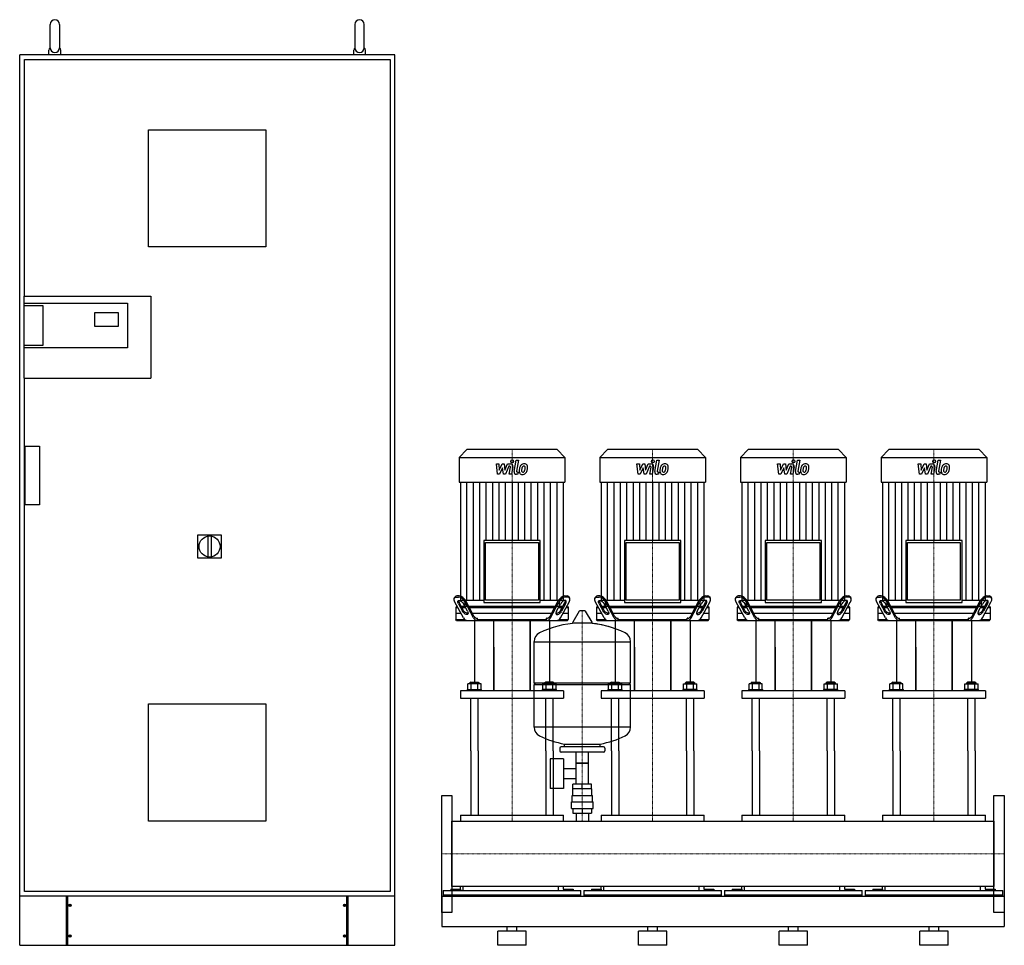
# Model space of a CAD drawing. Extents: x -900 to 1200, y 0 to 1975.
import ezdxf

# ---------------------------------------------------------------- set-up
doc = ezdxf.new("R2010")
doc.units = 0
doc.linetypes.add('DASHDOT', pattern=[1, 0.5, -0.25, 0, -0.25])
doc.layers.get('0').update_dxf_attribs({"color": 124})
doc.layers.add('CP_AXIS', color=143, linetype='DASHDOT', lineweight=18)
doc.layers.add('CP_DETAL', color=33, linetype='Continuous')

msp = doc.modelspace()

# ---------------------------------------------------------------- linework, layer by layer
at = {"extrusion": (0, 1, 0)}
for p, q in [((-835, 1915), (-835, 1965)), ((-815, 1965), (-815, 1915)), ((-185, 1965), (-185, 1915)), ((-165, 1915), (-165, 1965)), ((-900, 0), (-900, 1900)), ((-100, 1900), (-900, 1900)), ((-890, 1890), (-110, 1890)), ((-890, 1385), (-890, 1890)), ((-837.5, 1900), (-837.5, 1910)), ((-812.5, 1900), (-812.5, 1910)), ((-187.5, 1900), (-187.5, 1910)), ((-162.5, 1900), (-162.5, 1910)), ((-110, 1890), (-110, 115)), ((-100, 0), (-100, 1900)), ((-625, 1490), (-625, 1740)), ((-625, 1740), (-375, 1740)), ((-375, 1740), (-375, 1490)), ((-375, 1490), (-625, 1490)), ((-891, 1385), (-620, 1385)), ((-891, 1385), (-891, 1210)), ((-891, 1370), (-670, 1370)), ((-891, 1365), (-850.5, 1365)), ((-850.5, 1365), (-850.5, 1280)), ((-670, 1370), (-670, 1275)), ((-620, 1385), (-620, 1210)), ((-740, 1320), (-740, 1350)), ((-740, 1350), (-690, 1350)), ((-690, 1350), (-690, 1320)), ((-690, 1320), (-740, 1320)), ((-850.5, 1280), (-891, 1280)), ((-670, 1275), (-891, 1275)), ((-891, 1210), (-620, 1210)), ((-890, 115), (-890, 1210)), ((-888, 1065), (-858, 1065)), ((-888, 940), (-888, 1065)), ((-858, 1065), (-858, 940)), ((53.4, 1058), (37.5, 1040.6)), ((246.6, 1058), (53.4, 1058)), ((246.6, 1058), (262.5, 1040.6)), ((353.4, 1058), (337.5, 1040.6)), ((546.6, 1058), (353.4, 1058)), ((546.6, 1058), (562.5, 1040.6)), ((653.4, 1058), (637.5, 1040.6)), ((846.6, 1058), (653.4, 1058)), ((846.6, 1058), (862.5, 1040.6)), ((953.4, 1058), (937.5, 1040.6)), ((1146.6, 1058), (953.4, 1058)), ((1146.6, 1058), (1162.5, 1040.6)), ((37.5, 1040.6), (262.5, 1040.6)), ((37.5, 1040.6), (37.5, 988.4)), ((262.5, 1040.6), (262.5, 988.4)), ((337.5, 1040.6), (562.5, 1040.6)), ((337.5, 1040.6), (337.5, 988.4)), ((562.5, 1040.6), (562.5, 988.4)), ((637.5, 1040.6), (862.5, 1040.6)), ((637.5, 1040.6), (637.5, 988.4)), ((862.5, 1040.6), (862.5, 988.4)), ((937.5, 1040.6), (1162.5, 1040.6)), ((937.5, 1040.6), (937.5, 988.4)), ((1162.5, 1040.6), (1162.5, 988.4)), ((37.5, 988.4), (262.5, 988.4)), ((40.3, 988.4), (40.3, 736.2)), ((259.7, 736.2), (259.7, 988.4)), ((337.5, 988.4), (562.5, 988.4)), ((340.3, 988.4), (340.3, 736.2)), ((559.7, 736.2), (559.7, 988.4)), ((637.5, 988.4), (862.5, 988.4)), ((640.3, 988.4), (640.3, 736.2)), ((859.7, 736.2), (859.7, 988.4)), ((937.5, 988.4), (1162.5, 988.4)), ((940.3, 988.4), (940.3, 736.2)), ((1159.7, 736.2), (1159.7, 988.4)), ((-858, 940), (-888, 940)), ((-520, 876), (-470, 876)), ((-520, 826), (-520, 876)), ((-499, 873.1), (-499, 828.9)), ((-491, 828.9), (-491, 873.1)), ((-470, 876), (-470, 826)), ((89.7, 863.6), (89.7, 731.8)), ((210.3, 863.6), (89.7, 863.6)), ((210.3, 731.8), (210.3, 863.6)), ((389.7, 863.6), (389.7, 731.8)), ((510.3, 863.6), (389.7, 863.6)), ((510.3, 731.8), (510.3, 863.6)), ((689.7, 863.6), (689.7, 731.8)), ((810.3, 863.6), (689.7, 863.6)), ((810.3, 731.8), (810.3, 863.6)), ((989.7, 863.6), (989.7, 731.8)), ((1110.3, 863.6), (989.7, 863.6)), ((1110.3, 731.8), (1110.3, 863.6)), ((93.7, 859.2), (206.3, 859.2)), ((93.7, 736.2), (93.7, 859.2)), ((206.3, 859.2), (206.3, 736.2)), ((393.7, 859.2), (506.3, 859.2)), ((393.7, 736.2), (393.7, 859.2)), ((506.3, 859.2), (506.3, 736.2)), ((693.7, 859.2), (806.3, 859.2)), ((693.7, 736.2), (693.7, 859.2)), ((806.3, 859.2), (806.3, 736.2)), ((993.7, 859.2), (1106.2, 859.2)), ((993.7, 736.2), (993.7, 859.2)), ((1106.2, 859.2), (1106.2, 736.2)), ((-470, 826), (-520, 826)), ((28.5, 743.6), (27.1, 741.1)), ((30.8, 743), (36.2, 743)), ((37.5, 745.5), (32.1, 745.5)), ((40.3, 736.2), (89.7, 736.2)), ((49.6, 736.2), (49.6, 723)), ((206.3, 736.2), (93.7, 736.2)), ((210.3, 736.2), (259.7, 736.2)), ((250.4, 736.2), (250.4, 723)), ((262.5, 745.5), (267.9, 745.5)), ((269.2, 743), (263.8, 743)), ((271.5, 743.6), (272.9, 741.1)), ((328.5, 743.6), (327.1, 741.1)), ((330.8, 743), (336.2, 743)), ((337.5, 745.5), (332.1, 745.5)), ((340.3, 736.2), (389.7, 736.2)), ((349.6, 736.2), (349.6, 723)), ((506.3, 736.2), (393.7, 736.2)), ((510.3, 736.2), (559.7, 736.2)), ((550.4, 736.2), (550.4, 723)), ((562.5, 745.5), (567.9, 745.5)), ((569.2, 743), (563.8, 743)), ((571.5, 743.6), (572.9, 741.1)), ((628.5, 743.6), (627.1, 741.1)), ((630.8, 743), (636.2, 743)), ((637.5, 745.5), (632.1, 745.5)), ((640.3, 736.2), (689.7, 736.2)), ((649.6, 736.2), (649.6, 723)), ((806.3, 736.2), (693.7, 736.2)), ((810.3, 736.2), (859.7, 736.2)), ((850.4, 736.2), (850.4, 723)), ((862.5, 745.5), (867.9, 745.5)), ((869.2, 743), (863.8, 743)), ((871.5, 743.6), (872.9, 741.1)), ((928.5, 743.6), (927.1, 741.1)), ((930.8, 743), (936.2, 743)), ((937.5, 745.5), (932.1, 745.5)), ((940.3, 736.2), (989.7, 736.2)), ((949.6, 736.2), (949.6, 723)), ((1106.2, 736.2), (993.7, 736.2)), ((1110.3, 736.2), (1159.7, 736.2)), ((1150.4, 736.2), (1150.4, 723)), ((1162.5, 745.5), (1167.9, 745.5)), ((1169.2, 743), (1163.8, 743)), ((1171.5, 743.6), (1172.9, 741.1)), ((46.5, 698.9), (28.4, 732.4)), ((31.9, 723), (30, 720.5)), ((30, 720.5), (34.8, 720.5)), ((30, 720.5), (30, 695.5)), ((33.5, 723), (31.9, 723)), ((35.7, 728.9), (44.3, 713)), ((45.6, 715.5), (37.1, 731.4)), ((49.7, 723), (41.6, 723)), ((42.9, 720.5), (51, 720.5)), ((55.1, 713), (46.5, 728.9)), ((250.4, 723), (49.6, 723)), ((68.1, 698.9), (50, 732.4)), ((68.9, 702.4), (51.4, 734.9)), ((59.1, 720.5), (240.9, 720.5)), ((89.7, 731.8), (210.3, 731.8)), ((231.1, 702.4), (248.6, 734.9)), ((231.9, 698.9), (250, 732.4)), ((244.9, 713), (253.5, 728.9)), ((249, 720.5), (257.1, 720.5)), ((258.4, 723), (250.3, 723)), ((253.5, 698.9), (271.6, 732.4)), ((254.4, 715.5), (262.9, 731.4)), ((264.3, 728.9), (255.7, 713)), ((265.2, 720.5), (270, 720.5)), ((268.1, 723), (266.5, 723)), ((268.1, 723), (270, 720.5)), ((270, 720.5), (270, 695.5)), ((346.5, 698.9), (328.4, 732.4)), ((331.9, 723), (330, 720.5)), ((330, 720.5), (334.8, 720.5)), ((330, 720.5), (330, 695.5)), ((333.5, 723), (331.9, 723)), ((335.7, 728.9), (344.3, 713)), ((345.6, 715.5), (337.1, 731.4)), ((349.7, 723), (341.6, 723)), ((342.9, 720.5), (351, 720.5)), ((355.1, 713), (346.5, 728.9)), ((550.4, 723), (349.6, 723)), ((368.1, 698.9), (350, 732.4)), ((368.9, 702.4), (351.4, 734.9)), ((359.1, 720.5), (540.9, 720.5)), ((389.7, 731.8), (510.3, 731.8)), ((531.1, 702.4), (548.6, 734.9)), ((531.9, 698.9), (550, 732.4)), ((544.9, 713), (553.5, 728.9)), ((549, 720.5), (557.1, 720.5)), ((558.4, 723), (550.3, 723)), ((553.5, 698.9), (571.6, 732.4)), ((554.4, 715.5), (562.9, 731.4)), ((564.3, 728.9), (555.7, 713)), ((565.2, 720.5), (570, 720.5)), ((568.1, 723), (566.5, 723)), ((568.1, 723), (570, 720.5)), ((570, 720.5), (570, 695.5)), ((646.5, 698.9), (628.4, 732.4)), ((631.9, 723), (630, 720.5)), ((630, 720.5), (634.8, 720.5)), ((630, 720.5), (630, 695.5)), ((633.5, 723), (631.9, 723)), ((635.7, 728.9), (644.3, 713)), ((645.6, 715.5), (637.1, 731.4)), ((649.7, 723), (641.6, 723)), ((642.9, 720.5), (651, 720.5)), ((655.1, 713), (646.5, 728.9)), ((850.4, 723), (649.6, 723)), ((668.1, 698.9), (650, 732.4)), ((668.9, 702.4), (651.4, 734.9)), ((659.1, 720.5), (840.9, 720.5)), ((689.7, 731.8), (810.3, 731.8)), ((831.1, 702.4), (848.6, 734.9)), ((831.9, 698.9), (850, 732.4)), ((844.9, 713), (853.5, 728.9)), ((849, 720.5), (857.1, 720.5)), ((858.4, 723), (850.3, 723)), ((853.5, 698.9), (871.6, 732.4)), ((854.4, 715.5), (862.9, 731.4)), ((864.3, 728.9), (855.7, 713)), ((865.2, 720.5), (870, 720.5)), ((868.1, 723), (866.5, 723)), ((868.1, 723), (870, 720.5)), ((870, 720.5), (870, 695.5)), ((946.5, 698.9), (928.4, 732.4)), ((931.9, 723), (930, 720.5)), ((930, 720.5), (934.8, 720.5)), ((930, 720.5), (930, 695.5)), ((933.5, 723), (931.9, 723)), ((935.7, 728.9), (944.3, 713)), ((945.6, 715.5), (937.1, 731.4)), ((949.7, 723), (941.6, 723)), ((942.9, 720.5), (951, 720.5)), ((955.1, 713), (946.5, 728.9)), ((1150.4, 723), (949.6, 723)), ((968.1, 698.9), (950, 732.4)), ((968.9, 702.4), (951.4, 734.9)), ((959.1, 720.5), (1140.9, 720.5)), ((989.7, 731.8), (1110.3, 731.8)), ((1131.1, 702.4), (1148.6, 734.9)), ((1131.9, 698.9), (1150, 732.4)), ((1144.9, 713), (1153.5, 728.9)), ((1149, 720.5), (1157.1, 720.5)), ((1158.4, 723), (1150.3, 723)), ((1153.5, 698.9), (1171.6, 732.4)), ((1154.4, 715.5), (1162.9, 731.4)), ((1164.3, 728.9), (1155.7, 713)), ((1165.2, 720.5), (1170, 720.5)), ((1168.1, 723), (1166.5, 723)), ((1168.1, 723), (1170, 720.5)), ((1170, 720.5), (1170, 695.5)), ((41.6, 708), (30, 708)), ((30, 695.5), (48.9, 695.5)), ((31.9, 693), (30, 695.5)), ((234.1, 708), (65.9, 708)), ((74.7, 698), (76.6, 698)), ((76.6, 695.5), (76.6, 698)), ((76.6, 695.5), (223.4, 695.5)), ((225.3, 698), (223.4, 698)), ((223.4, 695.5), (223.4, 698)), ((251.1, 695.5), (270, 695.5)), ((270, 708), (258.4, 708)), ((268.1, 693), (270, 695.5)), ((293.6, 713.2), (279.4, 689.5)), ((305.3, 713.8), (294.7, 713.8)), ((306.4, 713.2), (320.6, 689.5)), ((341.6, 708), (330, 708)), ((330, 695.5), (348.9, 695.5)), ((331.9, 693), (330, 695.5)), ((534.1, 708), (365.9, 708)), ((374.7, 698), (376.6, 698)), ((376.6, 695.5), (376.6, 698)), ((376.6, 695.5), (523.4, 695.5)), ((525.3, 698), (523.4, 698)), ((523.4, 695.5), (523.4, 698)), ((551.1, 695.5), (570, 695.5)), ((570, 708), (558.4, 708)), ((568.1, 693), (570, 695.5)), ((641.6, 708), (630, 708)), ((630, 695.5), (648.9, 695.5)), ((631.9, 693), (630, 695.5)), ((834.1, 708), (665.9, 708)), ((674.7, 698), (676.6, 698)), ((676.6, 695.5), (676.6, 698)), ((676.6, 695.5), (823.4, 695.5)), ((825.3, 698), (823.4, 698)), ((823.4, 695.5), (823.4, 698)), ((851.1, 695.5), (870, 695.5)), ((870, 708), (858.4, 708)), ((868.1, 693), (870, 695.5)), ((941.6, 708), (930, 708)), ((930, 695.5), (948.9, 695.5)), ((931.9, 693), (930, 695.5)), ((1134.1, 708), (965.9, 708)), ((974.7, 698), (976.6, 698)), ((976.6, 695.5), (976.6, 698)), ((976.6, 695.5), (1123.4, 695.5)), ((1125.3, 698), (1123.4, 698)), ((1123.4, 695.5), (1123.4, 698)), ((1151.1, 695.5), (1170, 695.5)), ((1170, 708), (1158.4, 708)), ((1168.1, 693), (1170, 695.5)), ((70, 693), (70, 561.7)), ((111.5, 543.3), (111.5, 693)), ((188.5, 693), (188.5, 543.3)), ((188.5, 543.3), (188.5, 693)), ((230, 693), (230, 561.7)), ((319.5, 687.6), (280.5, 687.6)), ((370, 693), (370, 561.7)), ((411.5, 543.3), (411.5, 693)), ((488.5, 693), (488.5, 543.3)), ((488.5, 543.3), (488.5, 693)), ((530, 693), (530, 561.7)), ((670, 693), (670, 561.7)), ((711.5, 543.3), (711.5, 693)), ((788.5, 693), (788.5, 543.3)), ((788.5, 543.3), (788.5, 693)), ((830, 693), (830, 561.7)), ((970, 693), (970, 561.7)), ((1011.5, 543.3), (1011.5, 693)), ((1088.5, 693), (1088.5, 543.3)), ((1088.5, 543.3), (1088.5, 693)), ((1130, 693), (1130, 561.7)), ((111.5, 636.4), (111.5, 543.3)), ((197, 559.8), (197, 648.1)), ((197, 647.8), (403, 647.8)), ((403, 559.8), (403, 648.1)), ((411.5, 636.4), (411.5, 543.3)), ((711.5, 636.4), (711.5, 543.3)), ((1011.5, 636.4), (1011.5, 543.3)), ((56.1, 545.7), (56.1, 557.7)), ((62, 561.7), (60, 560.1)), ((80, 560.1), (60, 560.1)), ((60, 557.7), (60, 560.1)), ((62, 561.7), (78, 561.7)), ((63.1, 545.7), (63.1, 557.7)), ((76.9, 545.7), (76.9, 557.7)), ((78, 561.7), (80, 560.1)), ((80, 557.7), (80, 560.1)), ((83.9, 545.7), (83.9, 557.7)), ((197, 559.8), (403, 559.8)), ((200, 556.8), (197, 559.8)), ((197, 556.8), (403, 556.8)), ((197, 465.6), (197, 556.8)), ((216.1, 545.7), (216.1, 557.7)), ((222, 561.7), (220, 560.1)), ((220, 560.1), (240, 560.1)), ((220, 557.7), (220, 560.1)), ((238, 561.7), (222, 561.7)), ((223.1, 545.7), (223.1, 557.7)), ((236.9, 545.7), (236.9, 557.7)), ((238, 561.7), (240, 560.1)), ((240, 557.7), (240, 560.1)), ((243.9, 545.7), (243.9, 557.7)), ((356.1, 545.7), (356.1, 557.7)), ((362, 561.7), (360, 560.1)), ((380, 560.1), (360, 560.1)), ((360, 557.7), (360, 560.1)), ((362, 561.7), (378, 561.7)), ((363.1, 545.7), (363.1, 557.7)), ((376.9, 545.7), (376.9, 557.7)), ((378, 561.7), (380, 560.1)), ((380, 557.7), (380, 560.1)), ((383.9, 545.7), (383.9, 557.7)), ((400, 556.8), (403, 559.8)), ((403, 465.6), (403, 556.8)), ((516.1, 545.7), (516.1, 557.7)), ((522, 561.7), (520, 560.1)), ((520, 560.1), (540, 560.1)), ((520, 557.7), (520, 560.1)), ((538, 561.7), (522, 561.7)), ((523.1, 545.7), (523.1, 557.7)), ((536.9, 545.7), (536.9, 557.7)), ((538, 561.7), (540, 560.1)), ((540, 557.7), (540, 560.1)), ((543.9, 545.7), (543.9, 557.7)), ((656.1, 545.7), (656.1, 557.7)), ((662, 561.7), (660, 560.1)), ((680, 560.1), (660, 560.1)), ((660, 557.7), (660, 560.1)), ((662, 561.7), (678, 561.7)), ((663.1, 545.7), (663.1, 557.7)), ((676.9, 545.7), (676.9, 557.7)), ((678, 561.7), (680, 560.1)), ((680, 557.7), (680, 560.1)), ((683.9, 545.7), (683.9, 557.7)), ((816.1, 545.7), (816.1, 557.7)), ((822, 561.7), (820, 560.1)), ((820, 560.1), (840, 560.1)), ((820, 557.7), (820, 560.1)), ((838, 561.7), (822, 561.7)), ((823.1, 545.7), (823.1, 557.7)), ((836.9, 545.7), (836.9, 557.7)), ((838, 561.7), (840, 560.1)), ((840, 557.7), (840, 560.1)), ((843.9, 545.7), (843.9, 557.7)), ((956.1, 545.7), (956.1, 557.7)), ((962, 561.7), (960, 560.1)), ((980, 560.1), (960, 560.1)), ((960, 557.7), (960, 560.1)), ((962, 561.7), (978, 561.7)), ((963.1, 545.7), (963.1, 557.7)), ((976.9, 545.7), (976.9, 557.7)), ((978, 561.7), (980, 560.1)), ((980, 557.7), (980, 560.1)), ((983.9, 545.7), (983.9, 557.7)), ((1116.1, 545.7), (1116.1, 557.7)), ((1122, 561.7), (1120, 560.1)), ((1120, 560.1), (1140, 560.1)), ((1120, 557.7), (1120, 560.1)), ((1138, 561.7), (1122, 561.7)), ((1123.1, 545.7), (1123.1, 557.7)), ((1136.9, 545.7), (1136.9, 557.7)), ((1138, 561.7), (1140, 560.1)), ((1140, 557.7), (1140, 560.1)), ((1143.9, 545.7), (1143.9, 557.7)), ((40, 543.3), (40, 527.1)), ((55, 545.7), (85, 545.7)), ((55, 543.3), (55, 545.7)), ((85, 543.3), (85, 545.7)), ((245, 545.7), (215, 545.7)), ((215, 543.3), (215, 545.7)), ((245, 543.3), (245, 545.7)), ((260, 543.3), (260, 527.1)), ((340, 543.3), (340, 527.1)), ((355, 545.7), (385, 545.7)), ((355, 543.3), (355, 545.7)), ((385, 543.3), (385, 545.7)), ((545, 545.7), (515, 545.7)), ((515, 543.3), (515, 545.7)), ((545, 543.3), (545, 545.7)), ((560, 543.3), (560, 527.1)), ((640, 543.3), (640, 527.1)), ((655, 545.7), (685, 545.7)), ((655, 543.3), (655, 545.7)), ((685, 543.3), (685, 545.7)), ((845, 545.7), (815, 545.7)), ((815, 543.3), (815, 545.7)), ((845, 543.3), (845, 545.7)), ((860, 543.3), (860, 527.1)), ((940, 543.3), (940, 527.1)), ((955, 545.7), (985, 545.7)), ((955, 543.3), (955, 545.7)), ((985, 543.3), (985, 545.7)), ((1145, 545.7), (1115, 545.7)), ((1115, 543.3), (1115, 545.7)), ((1145, 543.3), (1145, 545.7)), ((1160, 543.3), (1160, 527.1)), ((-625, 515), (-375, 515)), ((-625, 265), (-625, 515)), ((-375, 515), (-375, 265)), ((403, 465.8), (197, 465.8)), ((252, 420.8), (252, 414.8)), ((345, 423.8), (255, 423.8)), ((262, 423.8), (262, 429.4)), ((338, 423.8), (338, 429.4)), ((348, 420.8), (348, 414.8)), ((62, 414.8), (62, 277.7)), ((78, 414.8), (78, 277.7)), ((222, 414.8), (222, 277.7)), ((238, 414.8), (238, 277.7)), ((345, 411.8), (255, 411.8)), ((286.5, 343.8), (286.5, 411.8)), ((313.4, 343.8), (313.4, 411.8)), ((362, 414.8), (362, 277.7)), ((378, 414.8), (378, 277.7)), ((522, 414.8), (522, 277.7)), ((538, 414.8), (538, 277.7)), ((662, 414.8), (662, 277.7)), ((678, 414.8), (678, 277.7)), ((822, 414.8), (822, 277.7)), ((838, 414.8), (838, 277.7)), ((962, 414.8), (962, 277.7)), ((978, 414.8), (978, 277.7)), ((1122, 414.8), (1122, 277.7)), ((1138, 414.8), (1138, 277.7)), ((231.6, 397.8), (231.6, 334.8)), ((259.6, 397.8), (231.6, 397.8)), ((259.6, 397.8), (259.6, 334.8)), ((313.4, 388.8), (286.5, 388.8)), ((286.5, 388.8), (313.4, 388.8)), ((259.6, 377), (286.5, 377)), ((259.6, 355.7), (286.5, 355.7)), ((280.1, 333.8), (280.1, 343.8)), ((319.9, 343.8), (280.1, 343.8)), ((300, 333.8), (300, 343.8)), ((319.9, 333.8), (319.9, 343.8)), ((259.6, 334.8), (231.6, 334.8)), ((278.5, 319.8), (321.5, 319.8)), ((278.5, 305.8), (278.5, 319.8)), ((320, 333.8), (280, 333.8)), ((280, 319.8), (280, 333.8)), ((320, 319.8), (320, 333.8)), ((321.5, 305.8), (321.5, 319.8)), ((277, 305.8), (323, 305.8)), ((277, 291.8), (277, 305.8)), ((323, 291.8), (323, 305.8)), ((40, 277.7), (260, 277.7)), ((40, 277.7), (40, 264.8)), ((260, 264.8), (260, 277.7)), ((277, 291.8), (323, 291.8)), ((280.1, 291.8), (280.1, 281.8)), ((280.1, 281.8), (319.9, 281.8)), ((286.5, 281.8), (286.5, 264.8)), ((300, 291.8), (300, 281.8)), ((313.4, 281.8), (313.4, 264.8)), ((319.9, 291.8), (319.9, 281.8)), ((340, 277.7), (560, 277.7)), ((340, 277.7), (340, 264.8)), ((560, 264.8), (560, 277.7)), ((640, 277.7), (860, 277.7)), ((640, 277.7), (640, 264.8)), ((860, 264.8), (860, 277.7)), ((940, 277.7), (1160, 277.7)), ((940, 277.7), (940, 264.8)), ((1160, 264.8), (1160, 277.7)), ((-375, 265), (-625, 265)), ((22, 264.8), (1178, 264.8)), ((1178, 125.2), (1178, 264.8)), ((1178, 264.8), (1178, 125.2)), ((-110, 115), (-890, 115)), ((-800, 0), (-800, 105)), ((-798, 105), (-798, 0)), ((-202, 0), (-202, 105)), ((-200, 105), (-200, 0)), ((0, 105), (0, 40)), ((3, 116.8), (297, 116.8)), ((3, 116.8), (3, 107.1)), ((297, 107.1), (3, 107.1)), ((4.2, 105), (4.2, 107.1)), ((19.6, 119.5), (19.6, 116.8)), ((19.6, 119.5), (40.4, 119.5)), ((24.8, 119.5), (24.8, 116.8)), ((35.2, 119.5), (35.2, 116.8)), ((40, 119.5), (40, 125.2)), ((40.4, 119.5), (40.4, 116.8)), ((45, 125.2), (45, 116.8)), ((70, 107.1), (70, 105)), ((230, 105), (230, 107.1)), ((249, 116.8), (249, 125.2)), ((259.6, 119.5), (280.4, 119.5)), ((259.6, 119.5), (259.6, 116.8)), ((260, 119.5), (260, 125.2)), ((264.8, 119.5), (264.8, 116.8)), ((275.2, 119.5), (275.2, 116.8)), ((280.4, 119.5), (280.4, 116.8)), ((295.8, 107.1), (295.8, 105)), ((297, 107.1), (297, 116.8)), ((303, 116.8), (597, 116.8)), ((303, 116.8), (303, 107.1)), ((597, 107.1), (303, 107.1)), ((304.2, 105), (304.2, 107.1)), ((319.6, 119.5), (319.6, 116.8)), ((319.6, 119.5), (340.4, 119.5)), ((324.8, 119.5), (324.8, 116.8)), ((335.2, 119.5), (335.2, 116.8)), ((340, 119.5), (340, 125.2)), ((340.4, 119.5), (340.4, 116.8)), ((345, 125.2), (345, 116.8)), ((370, 107.1), (370, 105)), ((530, 105), (530, 107.1)), ((549, 116.8), (549, 125.2)), ((559.6, 119.5), (580.4, 119.5)), ((559.6, 119.5), (559.6, 116.8)), ((560, 119.5), (560, 125.2)), ((564.8, 119.5), (564.8, 116.8)), ((575.2, 119.5), (575.2, 116.8)), ((580.4, 119.5), (580.4, 116.8)), ((595.8, 107.1), (595.8, 105)), ((597, 107.1), (597, 116.8)), ((603, 116.8), (897, 116.8)), ((603, 116.8), (603, 107.1)), ((897, 107.1), (603, 107.1)), ((604.2, 105), (604.2, 107.1)), ((619.6, 119.5), (619.6, 116.8)), ((619.6, 119.5), (640.4, 119.5)), ((624.8, 119.5), (624.8, 116.8)), ((635.2, 119.5), (635.2, 116.8)), ((640, 119.5), (640, 125.2)), ((640.4, 119.5), (640.4, 116.8)), ((645, 125.2), (645, 116.8)), ((670, 107.1), (670, 105)), ((830, 105), (830, 107.1)), ((849, 116.8), (849, 125.2)), ((859.6, 119.5), (880.4, 119.5)), ((859.6, 119.5), (859.6, 116.8)), ((860, 119.5), (860, 125.2)), ((864.8, 119.5), (864.8, 116.8)), ((875.2, 119.5), (875.2, 116.8)), ((880.4, 119.5), (880.4, 116.8)), ((895.8, 107.1), (895.8, 105)), ((897, 107.1), (897, 116.8)), ((903, 116.8), (1197, 116.8)), ((903, 116.8), (903, 107.1)), ((1197, 107.1), (903, 107.1)), ((904.2, 105), (904.2, 107.1)), ((919.6, 119.5), (919.6, 116.8)), ((919.6, 119.5), (940.4, 119.5)), ((924.8, 119.5), (924.8, 116.8)), ((935.2, 119.5), (935.2, 116.8)), ((940, 119.5), (940, 125.2)), ((940.4, 119.5), (940.4, 116.8)), ((945, 125.2), (945, 116.8)), ((970, 107.1), (970, 105)), ((1130, 105), (1130, 107.1)), ((1149, 116.8), (1149, 125.2)), ((1159.6, 119.5), (1180.4, 119.5)), ((1159.6, 119.5), (1159.6, 116.8)), ((1160, 119.5), (1160, 125.2)), ((1164.8, 119.5), (1164.8, 116.8)), ((1175.2, 119.5), (1175.2, 116.8)), ((1180.4, 119.5), (1180.4, 116.8)), ((1195.8, 107.1), (1195.8, 105)), ((1197, 107.1), (1197, 116.8)), ((0, 105), (1200, 105)), ((1200, 105), (1200, 40)), ((1200, 105), (1200, 40)), ((-793.2, 17.5), (-793.2, 22.5)), ((-792.7, 22.5), (-792.7, 17.5)), ((-207.2, 22.5), (-207.2, 17.5)), ((-206.7, 17.5), (-206.7, 22.5)), ((0, 40), (1200, 40)), ((180, 30), (120, 30)), ((120, 0), (120, 30)), ((140, 30), (140, 40)), ((160, 30), (160, 40)), ((180, 0), (180, 30)), ((480, 30), (420, 30)), ((420, 0), (420, 30)), ((440, 30), (440, 40)), ((460, 30), (460, 40)), ((480, 0), (480, 30)), ((780, 30), (720, 30)), ((720, 0), (720, 30)), ((740, 30), (740, 40)), ((760, 30), (760, 40)), ((780, 0), (780, 30)), ((1080, 30), (1020, 30)), ((1020, 0), (1020, 30)), ((1040, 30), (1040, 40)), ((1060, 30), (1060, 40)), ((1080, 0), (1080, 30)), ((180, 0), (120, 0)), ((480, 0), (420, 0)), ((780, 0), (720, 0)), ((1080, 0), (1020, 0))]:
    msp.add_line(p, q, dxfattribs=at)
for p, q in [((78, 693), (76.6, 695.5)), ((222, 693), (223.4, 695.5)), ((378, 693), (376.6, 695.5)), ((522, 693), (523.4, 695.5)), ((678, 693), (676.6, 695.5)), ((822, 693), (823.4, 695.5)), ((978, 693), (976.6, 695.5)), ((1122, 693), (1123.4, 695.5)), ((31.9, 693), (268.1, 693)), ((331.9, 693), (568.1, 693)), ((631.9, 693), (868.1, 693)), ((931.9, 693), (1168.1, 693)), ((83.9, 557.7), (56.1, 557.7)), ((216.1, 557.7), (243.9, 557.7)), ((383.9, 557.7), (356.1, 557.7)), ((516.1, 557.7), (543.9, 557.7)), ((683.9, 557.7), (656.1, 557.7)), ((816.1, 557.7), (843.9, 557.7)), ((983.9, 557.7), (956.1, 557.7)), ((1116.1, 557.7), (1143.9, 557.7)), ((260, 543.3), (40, 543.3)), ((40, 527.1), (260, 527.1)), ((62, 414.8), (62, 527.1)), ((78, 414.8), (78, 527.1)), ((222, 414.8), (222, 527.1)), ((238, 414.8), (238, 527.1)), ((560, 543.3), (340, 543.3)), ((340, 527.1), (560, 527.1)), ((362, 414.8), (362, 527.1)), ((378, 414.8), (378, 527.1)), ((522, 414.8), (522, 527.1)), ((538, 414.8), (538, 527.1)), ((860, 543.3), (640, 543.3)), ((640, 527.1), (860, 527.1)), ((662, 414.8), (662, 527.1)), ((678, 414.8), (678, 527.1)), ((822, 414.8), (822, 527.1)), ((838, 414.8), (838, 527.1)), ((1160, 543.3), (940, 543.3)), ((940, 527.1), (1160, 527.1)), ((962, 414.8), (962, 527.1)), ((978, 414.8), (978, 527.1)), ((1122, 414.8), (1122, 527.1)), ((1138, 414.8), (1138, 527.1)), ((262, 429.4), (338, 429.4)), ((0, 320), (22, 320)), ((0, 70), (0, 320)), ((22, 320), (22, 70)), ((1178, 320), (1200, 320)), ((1178, 70), (1178, 320)), ((1200, 320), (1200, 70)), ((22, 125.2), (22, 264.8)), ((-100, 105), (-900, 105)), ((0, 105), (0, 105)), ((1178, 125.2), (22, 125.2)), ((1200, 105), (1200, 105)), ((70, 105), (4.2, 105)), ((295.8, 105), (230, 105)), ((370, 105), (304.2, 105)), ((595.8, 105), (530, 105)), ((670, 105), (604.2, 105)), ((895.8, 105), (830, 105)), ((970, 105), (904.2, 105)), ((1195.8, 105), (1130, 105)), ((22, 70), (0, 70)), ((1200, 70), (1178, 70)), ((-900, 0), (-100, 0))]:
    msp.add_line(p, q)
at = {"extrusion": (0, -1, 0)}
for p, q in [((-793.2, 87.5), (-793.2, 82.5)), ((-792.7, 82.5), (-792.7, 87.5)), ((-207.2, 82.5), (-207.2, 87.5)), ((-206.7, 87.5), (-206.7, 82.5))]:
    msp.add_line(p, q, dxfattribs=at)
for centre, radius in [((-495, 851), 22.5), ((-793, 85), 2.5), ((-207, 85), 2.5), ((-793, 20), 2.5), ((-207, 20), 2.5)]:
    msp.add_circle(centre, radius)
for centre, radius, start, end in [((-825, 1965), 10, 0, 180), ((-175, 1965), 10, 0, 180), ((-832.5, 1910), 5, 119.7141, 180), ((-825, 1915), 10, 180, 0), ((-817.5, 1910), 5, 0, 60.2859), ((-182.5, 1910), 5, 119.7141, 180), ((-175, 1915), 10, 180, 0), ((-167.5, 1910), 5, 0, 60.2859), ((294.7, 712.6), 1.25, 90, 149.0362), ((305.3, 712.6), 1.25, 30.9638, 90), ((300, 480.8), 207, 92.8162, 116.2545), ((280.5, 688.8), 1.25, 149.0362, 270), ((300, 480.8), 207, 72.4263, 87.1838), ((300, 480.8), 207, 63.7455, 87.1838), ((319.5, 688.8), 1.25, 270, 30.9638), ((217.5, 648.1), 20.5, 116.2545, 180), ((382.5, 648.1), 20.5, 0, 63.7455), ((217.5, 465.6), 20.5, 180, 243.7455), ((382.5, 465.6), 20.5, 296.2545, 0), ((300, 632.8), 207, 243.7455, 259.4219), ((300, 632.8), 207, 280.5781, 296.2545), ((255, 420.8), 3, 90, 180), ((345, 420.8), 3, 0, 90), ((255, 414.8), 3, 180, 270), ((345, 414.8), 3, 270, 0)]:
    msp.add_arc(centre, radius, start, end)
at = {"extrusion": (0, 0, -1)}
for centre, major_axis, start_param, end_param in [((36.5, 732.4), (-8.6, 9.64), -1.13962, 0.431176), ((41.1, 728.9), (-5.73, 6.42), -1.13962, 2.001972), ((336.5, 732.4), (-8.6, 9.64), -1.13962, 0.431176), ((341.1, 728.9), (-5.73, 6.42), -1.13962, 2.001972), ((636.5, 732.4), (-8.6, 9.64), -1.13962, 0.431176), ((641.1, 728.9), (-5.73, 6.42), -1.13962, 2.001972), ((936.5, 732.4), (-8.6, 9.64), -1.13962, 0.431176), ((941.1, 728.9), (-5.73, 6.42), -1.13962, 2.001972), ((51, 715.5), (-5.73, 6.42), 3.268473, 5.143565), ((351, 715.5), (-5.73, 6.42), 3.268473, 5.143565), ((651, 715.5), (-5.73, 6.42), 3.268473, 5.143565), ((951, 715.5), (-5.73, 6.42), 3.268473, 5.143565), ((49.7, 713), (-5.73, 6.42), 2.001972, 5.143565), ((349.7, 713), (-5.73, 6.42), 2.001972, 5.143565), ((649.7, 713), (-5.73, 6.42), 2.001972, 5.143565), ((949.7, 713), (-5.73, 6.42), 2.001972, 5.143565)]:
    msp.add_ellipse(centre, major_axis=major_axis, ratio=0.515693, start_param=start_param, end_param=end_param, dxfattribs=at)
for centre, major_axis, ratio, start_param, end_param in [((31.8, 739.9), (0, 5.63), 0.764331, -0.083796, 0.861952), ((41, 735.7), (0, 6.77), 0.764331, 1.586657, 2.26971), ((34.4, 718.3), (0, 24.8), 0.764331, -0.966525, -0.093281), ((35.2, 719.5), (0, 26.1), 0.764331, -0.942811, -0.116995), ((264.8, 719.5), (0, 26.1), 0.764331, 0.116995, 0.942811), ((265.6, 718.3), (0, 24.8), 0.764331, 0.093281, 0.966525), ((258.9, 728.9), (5.73, 6.42), 0.515693, -1.13962, 2.001972), ((259, 735.7), (0, 6.77), 0.764331, 4.013475, 4.696528), ((268.2, 739.9), (0, 5.63), 0.764331, -0.861952, 0.083796), ((263.5, 732.4), (8.6, 9.64), 0.515693, -1.13962, 0.431176), ((331.8, 739.9), (0, 5.63), 0.764331, -0.083796, 0.861952), ((341, 735.7), (0, 6.77), 0.764331, 1.586657, 2.26971), ((334.4, 718.3), (0, 24.8), 0.764331, -0.966525, -0.093281), ((335.2, 719.5), (0, 26.1), 0.764331, -0.942811, -0.116995), ((564.8, 719.5), (0, 26.1), 0.764331, 0.116995, 0.942811), ((565.6, 718.3), (0, 24.8), 0.764331, 0.093281, 0.966525), ((558.9, 728.9), (5.73, 6.42), 0.515693, -1.13962, 2.001972), ((559, 735.7), (0, 6.77), 0.764331, 4.013475, 4.696528), ((568.2, 739.9), (0, 5.63), 0.764331, -0.861952, 0.083796), ((563.5, 732.4), (8.6, 9.64), 0.515693, -1.13962, 0.431176), ((631.8, 739.9), (0, 5.63), 0.764331, -0.083796, 0.861952), ((641, 735.7), (0, 6.77), 0.764331, 1.586657, 2.26971), ((634.4, 718.3), (0, 24.8), 0.764331, -0.966525, -0.093281), ((635.2, 719.5), (0, 26.1), 0.764331, -0.942811, -0.116995), ((864.8, 719.5), (0, 26.1), 0.764331, 0.116995, 0.942811), ((865.6, 718.3), (0, 24.8), 0.764331, 0.093281, 0.966525), ((858.9, 728.9), (5.73, 6.42), 0.515693, -1.13962, 2.001972), ((859, 735.7), (0, 6.77), 0.764331, 4.013475, 4.696528), ((868.2, 739.9), (0, 5.63), 0.764331, -0.861952, 0.083796), ((863.5, 732.4), (8.6, 9.64), 0.515693, -1.13962, 0.431176), ((931.8, 739.9), (0, 5.63), 0.764331, -0.083796, 0.861952), ((941, 735.7), (0, 6.77), 0.764331, 1.586657, 2.26971), ((934.4, 718.3), (0, 24.8), 0.764331, -0.966525, -0.093281), ((935.2, 719.5), (0, 26.1), 0.764331, -0.942811, -0.116995), ((1164.8, 719.5), (0, 26.1), 0.764331, 0.116995, 0.942811), ((1165.6, 718.3), (0, 24.8), 0.764331, 0.093281, 0.966525), ((1158.9, 728.9), (5.73, 6.42), 0.515693, -1.13962, 2.001972), ((1159, 735.7), (0, 6.77), 0.764331, 4.013475, 4.696528), ((1168.2, 739.9), (0, 5.63), 0.764331, -0.861952, 0.083796), ((1163.5, 732.4), (8.6, 9.64), 0.515693, -1.13962, 0.431176), ((249, 715.5), (5.73, 6.42), 0.515693, 3.268473, 5.143565), ((549, 715.5), (5.73, 6.42), 0.515693, 3.268473, 5.143565), ((849, 715.5), (5.73, 6.42), 0.515693, 3.268473, 5.143565), ((1149, 715.5), (5.73, 6.42), 0.515693, 3.268473, 5.143565), ((54.8, 705.9), (0, 12.9), 0.764331, 2.145017, 3.078363), ((76.3, 705.5), (0, 12.6), 0.764331, 2.131933, 3.091447), ((75, 707.4), (0, 9.42), 0.764331, 2.131933, 3.091447), ((223.7, 705.5), (0, 12.6), 0.764331, 3.191738, 4.151252), ((225, 707.4), (0, 9.42), 0.764331, 3.191738, 4.151252), ((250.3, 713), (5.73, 6.42), 0.515693, 2.001972, 5.143565), ((245.2, 705.9), (0, 12.9), 0.764331, 3.204822, 4.138168), ((354.8, 705.9), (0, 12.9), 0.764331, 2.145017, 3.078363), ((376.3, 705.5), (0, 12.6), 0.764331, 2.131933, 3.091447), ((375, 707.4), (0, 9.42), 0.764331, 2.131933, 3.091447), ((523.7, 705.5), (0, 12.6), 0.764331, 3.191738, 4.151252), ((525, 707.4), (0, 9.42), 0.764331, 3.191738, 4.151252), ((550.3, 713), (5.73, 6.42), 0.515693, 2.001972, 5.143565), ((545.2, 705.9), (0, 12.9), 0.764331, 3.204822, 4.138168), ((654.8, 705.9), (0, 12.9), 0.764331, 2.145017, 3.078363), ((676.3, 705.5), (0, 12.6), 0.764331, 2.131933, 3.091447), ((675, 707.4), (0, 9.42), 0.764331, 2.131933, 3.091447), ((823.7, 705.5), (0, 12.6), 0.764331, 3.191738, 4.151252), ((825, 707.4), (0, 9.42), 0.764331, 3.191738, 4.151252), ((850.3, 713), (5.73, 6.42), 0.515693, 2.001972, 5.143565), ((845.2, 705.9), (0, 12.9), 0.764331, 3.204822, 4.138168), ((954.8, 705.9), (0, 12.9), 0.764331, 2.145017, 3.078363), ((976.3, 705.5), (0, 12.6), 0.764331, 2.131933, 3.091447), ((975, 707.4), (0, 9.42), 0.764331, 2.131933, 3.091447), ((1123.7, 705.5), (0, 12.6), 0.764331, 3.191738, 4.151252), ((1125, 707.4), (0, 9.42), 0.764331, 3.191738, 4.151252), ((1150.3, 713), (5.73, 6.42), 0.515693, 2.001972, 5.143565), ((1145.2, 705.9), (0, 12.9), 0.764331, 3.204822, 4.138168)]:
    msp.add_ellipse(centre, major_axis=major_axis, ratio=ratio, start_param=start_param, end_param=end_param)
at = {"layer": 'CP_AXIS'}
for p, q in [((150, 723), (150, 1058)), ((450, 723), (450, 1058)), ((750, 723), (750, 1058)), ((1050, 723), (1050, 1058)), ((150, 693), (150, 723)), ((450, 693), (450, 723)), ((750, 693), (750, 723)), ((1050, 693), (1050, 723)), ((300, 264.8), (300, 713.8)), ((150, 527.1), (150, 693)), ((450, 527.1), (450, 693)), ((750, 527.1), (750, 693)), ((1050, 527.1), (1050, 693)), ((150, 414.8), (150, 527.1)), ((450, 414.8), (450, 527.1)), ((750, 414.8), (750, 527.1)), ((1050, 414.8), (1050, 527.1)), ((150, 414.8), (150, 264.8)), ((450, 414.8), (450, 264.8)), ((750, 414.8), (750, 264.8)), ((1050, 414.8), (1050, 264.8)), ((0, 195), (22, 195)), ((22, 195), (1178, 195)), ((1178, 195), (1200, 195))]:
    msp.add_line(p, q, dxfattribs=at)
at = {"layer": 'CP_DETAL'}
for p, q in [((154.6, 1011.3), (158.9, 1035.5)), ((158.9, 1035.5), (164, 1035.5)), ((164, 1035.5), (159.8, 1012)), ((454.6, 1011.3), (458.9, 1035.5)), ((458.9, 1035.5), (464, 1035.5)), ((464, 1035.5), (459.8, 1012)), ((754.6, 1011.3), (758.9, 1035.5)), ((758.9, 1035.5), (764, 1035.5)), ((764, 1035.5), (759.8, 1012)), ((1054.6, 1011.3), (1058.9, 1035.5)), ((1058.9, 1035.5), (1064, 1035.5)), ((1064, 1035.5), (1059.8, 1012)), ((116.6, 1027.3), (121.9, 1027.3)), ((118.8, 1005), (116.6, 1027.3)), ((121.9, 1027.3), (122.7, 1013.5)), ((122.7, 1013.5), (129.3, 1027.3)), ((130, 1019), (123.2, 1005)), ((129.3, 1027.3), (133.3, 1027.3)), ((131.7, 1005), (130, 1019)), ((133.3, 1027.3), (135, 1013.5)), ((135, 1013.5), (140.1, 1027.3)), ((143.5, 1022.6), (136.2, 1005)), ((140.1, 1027.3), (147, 1027.3)), ((144.7, 1022.6), (143.5, 1022.6)), ((143.8, 1005), (146.5, 1020.2)), ((151.7, 1021), (148.9, 1005)), ((161.6, 1009.7), (163.2, 1009.7)), ((163.2, 1009.7), (162.3, 1005)), ((416.6, 1027.3), (421.9, 1027.3)), ((418.8, 1005), (416.6, 1027.3)), ((421.9, 1027.3), (422.7, 1013.5)), ((422.7, 1013.5), (429.3, 1027.3)), ((430, 1019), (423.2, 1005)), ((429.3, 1027.3), (433.3, 1027.3)), ((431.7, 1005), (430, 1019)), ((433.3, 1027.3), (435, 1013.5)), ((435, 1013.5), (440.1, 1027.3)), ((443.5, 1022.6), (436.2, 1005)), ((440.1, 1027.3), (447, 1027.3)), ((444.7, 1022.6), (443.5, 1022.6)), ((443.8, 1005), (446.5, 1020.2)), ((451.7, 1021), (448.9, 1005)), ((461.6, 1009.7), (463.2, 1009.7)), ((463.2, 1009.7), (462.3, 1005)), ((716.6, 1027.3), (721.9, 1027.3)), ((718.8, 1005), (716.6, 1027.3)), ((721.9, 1027.3), (722.7, 1013.5)), ((722.7, 1013.5), (729.3, 1027.3)), ((730, 1019), (723.2, 1005)), ((729.3, 1027.3), (733.3, 1027.3)), ((731.7, 1005), (730, 1019)), ((733.3, 1027.3), (735, 1013.5)), ((735, 1013.5), (740.1, 1027.3)), ((743.5, 1022.6), (736.2, 1005)), ((740.1, 1027.3), (747, 1027.3)), ((744.7, 1022.6), (743.5, 1022.6)), ((743.8, 1005), (746.5, 1020.2)), ((751.7, 1021), (748.9, 1005)), ((761.6, 1009.7), (763.2, 1009.7)), ((763.2, 1009.7), (762.3, 1005)), ((1016.6, 1027.3), (1021.9, 1027.3)), ((1018.8, 1005), (1016.6, 1027.3)), ((1021.9, 1027.3), (1022.7, 1013.5)), ((1022.7, 1013.5), (1029.3, 1027.3)), ((1030, 1019), (1023.2, 1005)), ((1029.3, 1027.3), (1033.3, 1027.3)), ((1031.7, 1005), (1030, 1019)), ((1033.3, 1027.3), (1035, 1013.5)), ((1035, 1013.5), (1040.1, 1027.3)), ((1043.5, 1022.6), (1036.2, 1005)), ((1040.1, 1027.3), (1047, 1027.3)), ((1044.7, 1022.6), (1043.5, 1022.6)), ((1043.8, 1005), (1046.5, 1020.2)), ((1051.7, 1021), (1048.9, 1005)), ((1061.6, 1009.7), (1063.2, 1009.7)), ((1063.2, 1009.7), (1062.3, 1005)), ((54, 736.2), (54, 988.4)), ((67.7, 736.2), (67.7, 988.4)), ((81.4, 736.2), (81.4, 988.4)), ((95.1, 863.6), (95.1, 988.4)), ((108.8, 863.6), (108.8, 988.4)), ((123.2, 1005), (118.8, 1005)), ((122.6, 863.6), (122.6, 988.4)), ((136.2, 1005), (131.7, 1005)), ((136.3, 863.6), (136.3, 988.4)), ((148.9, 1005), (143.8, 1005)), ((150, 988.4), (150, 863.6)), ((162.3, 1005), (159.3, 1005)), ((163.7, 863.6), (163.7, 988.4)), ((177.4, 863.6), (177.4, 988.4)), ((191.2, 863.6), (191.2, 988.4)), ((204.9, 863.6), (204.9, 988.4)), ((218.6, 736.2), (218.6, 988.4)), ((232.3, 736.2), (232.3, 988.4)), ((246, 736.2), (246, 988.4)), ((354, 736.2), (354, 988.4)), ((367.7, 736.2), (367.7, 988.4)), ((381.4, 736.2), (381.4, 988.4)), ((395.1, 863.6), (395.1, 988.4)), ((408.8, 863.6), (408.8, 988.4)), ((423.2, 1005), (418.8, 1005)), ((422.6, 863.6), (422.6, 988.4)), ((436.2, 1005), (431.7, 1005)), ((436.3, 863.6), (436.3, 988.4)), ((448.9, 1005), (443.8, 1005)), ((450, 988.4), (450, 863.6)), ((462.3, 1005), (459.3, 1005)), ((463.7, 863.6), (463.7, 988.4)), ((477.4, 863.6), (477.4, 988.4)), ((491.2, 863.6), (491.2, 988.4)), ((504.9, 863.6), (504.9, 988.4)), ((518.6, 736.2), (518.6, 988.4)), ((532.3, 736.2), (532.3, 988.4)), ((546, 736.2), (546, 988.4)), ((654, 736.2), (654, 988.4)), ((667.7, 736.2), (667.7, 988.4)), ((681.4, 736.2), (681.4, 988.4)), ((695.1, 863.6), (695.1, 988.4)), ((708.8, 863.6), (708.8, 988.4)), ((723.2, 1005), (718.8, 1005)), ((722.6, 863.6), (722.6, 988.4)), ((736.2, 1005), (731.7, 1005)), ((736.3, 863.6), (736.3, 988.4)), ((748.9, 1005), (743.8, 1005)), ((750, 988.4), (750, 863.6)), ((762.3, 1005), (759.3, 1005)), ((763.7, 863.6), (763.7, 988.4)), ((777.4, 863.6), (777.4, 988.4)), ((791.2, 863.6), (791.2, 988.4)), ((804.9, 863.6), (804.9, 988.4)), ((818.6, 736.2), (818.6, 988.4)), ((832.3, 736.2), (832.3, 988.4)), ((846, 736.2), (846, 988.4)), ((954, 736.2), (954, 988.4)), ((967.7, 736.2), (967.7, 988.4)), ((981.4, 736.2), (981.4, 988.4)), ((995.1, 863.6), (995.1, 988.4)), ((1008.8, 863.6), (1008.8, 988.4)), ((1023.2, 1005), (1018.8, 1005)), ((1022.6, 863.6), (1022.6, 988.4)), ((1036.2, 1005), (1031.7, 1005)), ((1036.3, 863.6), (1036.3, 988.4)), ((1048.9, 1005), (1043.8, 1005)), ((1050, 988.4), (1050, 863.6)), ((1062.3, 1005), (1059.3, 1005)), ((1063.7, 863.6), (1063.7, 988.4)), ((1077.4, 863.6), (1077.4, 988.4)), ((1091.2, 863.6), (1091.2, 988.4)), ((1104.9, 863.6), (1104.9, 988.4)), ((1118.6, 736.2), (1118.6, 988.4)), ((1132.3, 736.2), (1132.3, 988.4)), ((1146, 736.2), (1146, 988.4))]:
    msp.add_line(p, q, dxfattribs=at)
for centre, major_axis, start_param, end_param in [((150.3, 1032.5), (0, 3.31), -1.570796, 4.712389), ((450.3, 1032.5), (0, 3.31), -1.570796, 4.712389), ((750.3, 1032.5), (0, 3.31), -1.570796, 4.712389), ((1050.3, 1032.5), (0, 3.31), 4.712389, 10.995574), ((144.7, 1020.6), (0, 1.98), 4.522641, 6.283816), ((147, 1022), (0, 5.29), 4.522956, 6.2851), ((159.3, 1010.3), (0, 5.29), 1.378883, 3.141593), ((161.6, 1011.7), (0, 1.98), 1.378882, 3.141593), ((171.5, 1011.6), (0, 6.93), 1.456354, 2.212906), ((189.4, 1010.8), (0, 26.5), 1.367174, 1.510161), ((183.3, 1013.1), (0, 19.5), 1.101504, 1.415012), ((175.7, 1016.9), (0, 10.4), 0.706747, 1.06229), ((176.2, 1016.5), (0, 11.1), -0.011717, 0.719047), ((173.6, 1012.7), (0, 3.49), 1.449752, 2.193395), ((187.9, 1012.1), (0, 19.2), 1.358757, 1.515497), ((198, 1010.5), (0, 30.3), 1.309179, 1.382067), ((172.9, 1012.5), (0, 2.81), 2.273362, 3.224246), ((176.6, 1017.1), (0, 6), 0.738667, 1.370862), ((175.3, 1018.4), (0, 4.1), -0.022787, 0.708547), ((172.5, 1019.5), (0, 9.84), 3.214627, 3.355049), ((173.3, 1013.8), (0, 4.1), 3.442438, 3.844582), ((175.5, 1018.8), (0, 3.74), -0.360166, 0.022399), ((172.7, 1014.5), (0, 5.03), 3.859587, 4.272849), ((176.8, 1019.9), (0, 7.68), -0.875064, 0.066109), ((175.9, 1020), (0, 2.46), -0.892005, -0.373104), ((162.7, 1019), (0, 16.8), 4.302764, 4.538961), ((175.2, 1019.6), (0, 3.33), 4.685781, 5.339539), ((158.8, 1020.1), (0, 21.2), 4.526967, 4.68585), ((172.4, 1015.8), (0, 11.1), 3.857217, 4.434154), ((177.2, 1020.7), (0, 6.76), 4.663826, 5.356723), ((153.5, 1022.3), (0, 32.8), 4.416789, 4.523205), ((162.9, 1020.9), (0, 22.4), 4.49919, 4.690723), ((444.7, 1020.6), (0, 1.98), 4.522641, 6.283816), ((447, 1022), (0, 5.29), 4.522956, 6.2851), ((459.3, 1010.3), (0, 5.29), 1.378883, 3.141593), ((461.6, 1011.7), (0, 1.98), 1.378882, 3.141593), ((471.5, 1011.6), (0, 6.93), 1.456354, 2.212906), ((489.4, 1010.8), (0, 26.5), 1.367174, 1.510161), ((483.3, 1013.1), (0, 19.5), 1.101504, 1.415012), ((475.7, 1016.9), (0, 10.4), 0.706747, 1.06229), ((476.2, 1016.5), (0, 11.1), -0.011717, 0.719047), ((473.6, 1012.7), (0, 3.49), 1.449752, 2.193395), ((487.9, 1012.1), (0, 19.2), 1.358757, 1.515497), ((498, 1010.5), (0, 30.3), 1.309179, 1.382067), ((472.9, 1012.5), (0, 2.81), 2.273362, 3.224246), ((476.6, 1017.1), (0, 6), 0.738667, 1.370862), ((475.3, 1018.4), (0, 4.1), -0.022787, 0.708547), ((472.5, 1019.5), (0, 9.84), 3.214627, 3.355049), ((473.3, 1013.8), (0, 4.1), 3.442438, 3.844582), ((475.5, 1018.8), (0, 3.74), -0.360166, 0.022399), ((472.7, 1014.5), (0, 5.03), 3.859587, 4.272849), ((476.8, 1019.9), (0, 7.68), -0.875064, 0.066109), ((475.9, 1020), (0, 2.46), -0.892005, -0.373104), ((462.7, 1019), (0, 16.8), 4.302764, 4.538961), ((475.2, 1019.6), (0, 3.33), 4.685781, 5.339539), ((458.8, 1020.1), (0, 21.2), 4.526967, 4.68585), ((472.4, 1015.8), (0, 11.1), 3.857217, 4.434154), ((477.2, 1020.7), (0, 6.76), 4.663826, 5.356723), ((453.5, 1022.3), (0, 32.8), 4.416789, 4.523205), ((462.9, 1020.9), (0, 22.4), 4.49919, 4.690723), ((744.7, 1020.6), (0, 1.98), 4.522641, 6.283816), ((747, 1022), (0, 5.29), 4.522956, 6.2851), ((759.3, 1010.3), (0, 5.29), 1.378883, 3.141593), ((761.6, 1011.7), (0, 1.98), 1.378882, 3.141593), ((771.5, 1011.6), (0, 6.93), 1.456354, 2.212906), ((789.4, 1010.8), (0, 26.5), 1.367174, 1.510161), ((783.3, 1013.1), (0, 19.5), 1.101504, 1.415012), ((775.7, 1016.9), (0, 10.4), 0.706747, 1.06229), ((776.2, 1016.5), (0, 11.1), -0.011717, 0.719047), ((773.6, 1012.7), (0, 3.49), 1.449752, 2.193395), ((787.9, 1012.1), (0, 19.2), 1.358757, 1.515497), ((798, 1010.5), (0, 30.3), 1.309179, 1.382067), ((772.9, 1012.5), (0, 2.81), 2.273362, 3.224246), ((776.6, 1017.1), (0, 6), 0.738667, 1.370862), ((775.3, 1018.4), (0, 4.1), -0.022787, 0.708547), ((772.5, 1019.5), (0, 9.84), 3.214627, 3.355049), ((773.3, 1013.8), (0, 4.1), 3.442438, 3.844582), ((775.5, 1018.8), (0, 3.74), -0.360166, 0.022399), ((772.7, 1014.5), (0, 5.03), 3.859587, 4.272849), ((776.8, 1019.9), (0, 7.68), -0.875064, 0.066109), ((775.9, 1020), (0, 2.46), -0.892005, -0.373104), ((762.7, 1019), (0, 16.8), 4.302764, 4.538961), ((775.2, 1019.6), (0, 3.33), 4.685781, 5.339539), ((758.8, 1020.1), (0, 21.2), 4.526967, 4.68585), ((772.4, 1015.8), (0, 11.1), 3.857217, 4.434154), ((777.2, 1020.7), (0, 6.76), 4.663826, 5.356723), ((753.5, 1022.3), (0, 32.8), 4.416789, 4.523205), ((762.9, 1020.9), (0, 22.4), 4.49919, 4.690723), ((1044.7, 1020.6), (0, 1.98), 4.522641, 6.283816), ((1047, 1022), (0, 5.29), 4.522956, 6.2851), ((1059.3, 1010.3), (0, 5.29), 1.378883, 3.141593), ((1061.6, 1011.7), (0, 1.98), 1.378882, 3.141593), ((1071.5, 1011.6), (0, 6.93), 1.456354, 2.212906), ((1089.4, 1010.8), (0, 26.5), 1.367174, 1.510161), ((1083.3, 1013.1), (0, 19.5), 1.101504, 1.415012), ((1075.7, 1016.9), (0, 10.4), 0.706747, 1.06229), ((1076.2, 1016.5), (0, 11.1), -0.011717, 0.719047), ((1073.6, 1012.7), (0, 3.49), 1.449752, 2.193395), ((1087.9, 1012.1), (0, 19.2), 1.358757, 1.515497), ((1098, 1010.5), (0, 30.3), 1.309179, 1.382067), ((1072.9, 1012.5), (0, 2.81), 2.273362, 3.224246), ((1076.6, 1017.1), (0, 6), 0.738667, 1.370862), ((1075.3, 1018.4), (0, 4.1), -0.022787, 0.708547), ((1072.5, 1019.5), (0, 9.84), 3.214627, 3.355049), ((1073.3, 1013.8), (0, 4.1), 3.442438, 3.844582), ((1075.5, 1018.8), (0, 3.74), -0.360166, 0.022399), ((1072.7, 1014.5), (0, 5.03), 3.859587, 4.272849), ((1076.8, 1019.9), (0, 7.68), -0.875064, 0.066109), ((1075.9, 1020), (0, 2.46), -0.892005, -0.373104), ((1062.7, 1019), (0, 16.8), 4.302764, 4.538961), ((1075.2, 1019.6), (0, 3.33), 4.685781, 5.339539), ((1058.8, 1020.1), (0, 21.2), 4.526967, 4.68585), ((1072.4, 1015.8), (0, 11.1), 3.857217, 4.434154), ((1077.2, 1020.7), (0, 6.76), 4.663826, 5.356723), ((1053.5, 1022.3), (0, 32.8), 4.416789, 4.523205), ((1062.9, 1020.9), (0, 22.4), 4.49919, 4.690723), ((171.7, 1012.2), (0, 7.48), 2.253527, 3.215613), ((172.3, 1016.1), (0, 11.4), 3.135899, 3.850877), ((471.7, 1012.2), (0, 7.48), 2.253527, 3.215613), ((472.3, 1016.1), (0, 11.4), 3.135899, 3.850877), ((771.7, 1012.2), (0, 7.48), 2.253527, 3.215613), ((772.3, 1016.1), (0, 11.4), 3.135899, 3.850877), ((1071.7, 1012.2), (0, 7.48), 2.253527, 3.215613), ((1072.3, 1016.1), (0, 11.4), 3.135899, 3.850877)]:
    msp.add_ellipse(centre, major_axis=major_axis, ratio=0.914781, start_param=start_param, end_param=end_param, dxfattribs=at)

doc.saveas('drawing.dxf')
